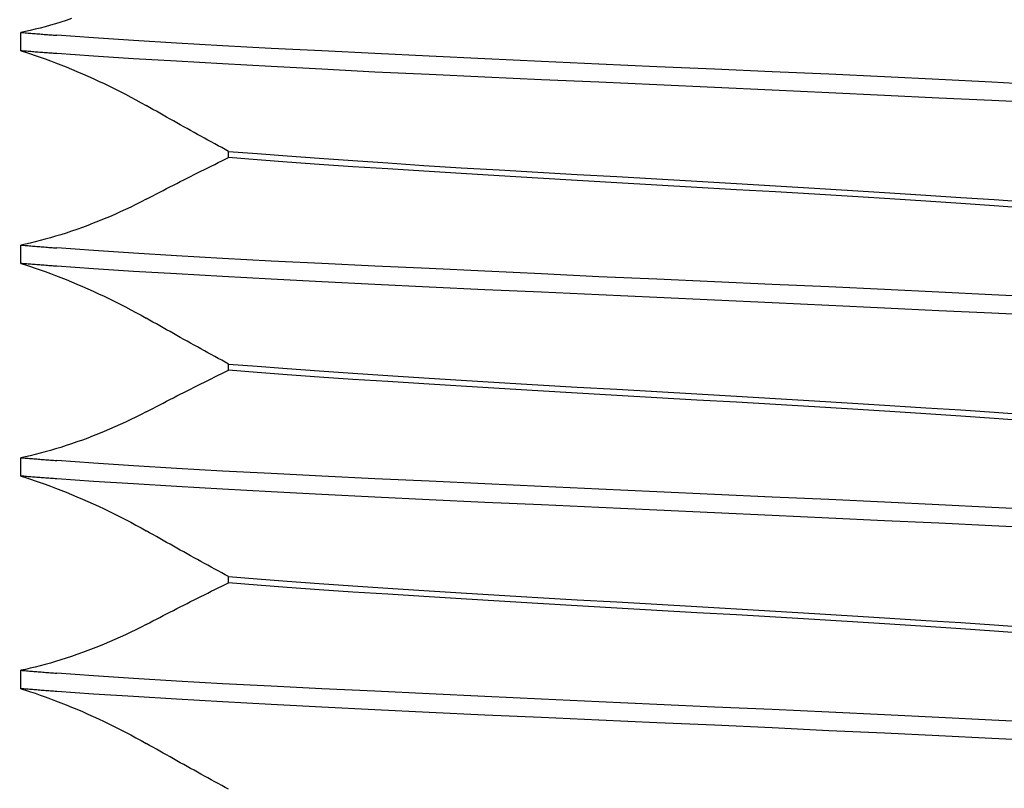
# Model space of a CAD drawing. Units: inches. Extents: x 0.93 to 7.32, y 0.79 to 10.26.
# Drawn here: x 2.42 to 2.49, y 8.43 to 8.49 of the extents above; entities that cross this region are included whole.
import ezdxf

# ---------------------------------------------------------------- set-up
doc = ezdxf.new("R2010")
doc.units = ezdxf.units.IN
doc.header["$MEASUREMENT"] = 0
doc.styles.add('SLDTEXTSTYLE0', font='TXT', dxfattribs={"width": 0.605})
doc.dimstyles.new('SLDDIMSTYLE0', dxfattribs={"dimtxt": 0.080892, "dimasz": 0.13, "dimexe": 0, "dimexo": 0.0625, "dimgap": 0.020223, "dimtad": 1, "dimlfac": 4, "dimrnd": 1e-09, "dimzin": 4, "dimdsep": 46, "dimtxsty": 'SLDTEXTSTYLE0', "dimsah": 1, "dimcen": 0.09, "dimadec": 0, "dimazin": 1, "dimtfac": 1, "dimtmove": 0, "dimatfit": 0, "dimfxl": 0, "dimfrac": 2, "dimtolj": 1, "dimtzin": 12, "dimarcsym": 0})
doc.dimstyles.new('SLDDIMSTYLE1', dxfattribs={"dimtxt": 0.080892, "dimasz": 0.13, "dimexe": 0, "dimexo": 0.0625, "dimgap": 0.020223, "dimtad": 1, "dimlfac": 4, "dimrnd": 1e-09, "dimzin": 12, "dimdsep": 46, "dimtxsty": 'SLDTEXTSTYLE0', "dimsah": 1, "dimcen": 0.09, "dimadec": 0, "dimazin": 3, "dimtfac": 1, "dimtofl": 0, "dimtmove": 0, "dimatfit": 3, "dimfxl": 0, "dimfrac": 2, "dimtolj": 1, "dimtzin": 12, "dimarcsym": 0})

# ---------------------------------------------------------------- blocks, each defined once
blk = doc.blocks.new('_D')
at = {"color": 7, "linetype": 'Continuous', "lineweight": 0}
for p, q in [((1.600719, 9.293624), (1.600719, 9.543624)), ((1.782012, 9.293624), (1.561349, 9.293624)), ((1.600719, 9.293624), (1.600719, 8.218281)), ((1.457972, 9.141533), (1.457972, 9.160052)), ((1.457972, 9.160052), (1.5822, 9.160052)), ((1.5822, 9.160052), (1.5822, 9.141533)), ((1.457972, 8.724866), (1.457972, 8.706348)), ((1.5822, 8.706348), (1.5822, 8.724866)), ((1.457972, 8.706348), (1.5822, 8.706348)), ((3.052433, 8.218281), (1.561349, 8.218281)), ((1.600719, 8.218281), (1.600719, 7.968281))]:
    blk.add_line(p, q, dxfattribs=at)
for points in [[(1.600719, 9.293624), (1.620719, 9.423624), (1.580719, 9.423624)], [(1.600719, 8.218281), (1.580719, 8.088281), (1.620719, 8.088281)]]:
    blk.add_solid(points, dxfattribs=at)
at = {"color": 7, "linetype": 'Continuous', "lineweight": 0, "char_height": 0.0833333, "attachment_point": 1, "rotation": 90, "style": 'SLDTEXTSTYLE0'}
for s, insert in [('109mm', (1.474778, 8.748014)), ('4.30in', (1.474778, 8.38999))]:
    blk.add_mtext(s, dxfattribs=dict(at, insert=insert))
blk = doc.blocks.new('_D_4')
at = {"color": 7, "linetype": 'Continuous', "lineweight": 0}
for p, q in [((5.059041, 9.293624), (1.233313, 9.293624)), ((1.272684, 9.293624), (1.272684, 7.823152)), ((1.129937, 8.984855), (1.129937, 9.003374)), ((1.129937, 9.003374), (1.254165, 9.003374)), ((1.254165, 9.003374), (1.254165, 8.984855)), ((1.129937, 8.568189), (1.129937, 8.54967)), ((1.254165, 8.54967), (1.254165, 8.568189)), ((1.129937, 8.54967), (1.254165, 8.54967)), ((4.814492, 7.823152), (1.233313, 7.823152))]:
    blk.add_line(p, q, dxfattribs=at)
for points in [[(1.272684, 9.293624), (1.252684, 9.163624), (1.292684, 9.163624)], [(1.272684, 7.823152), (1.292684, 7.953152), (1.252684, 7.953152)]]:
    blk.add_solid(points, dxfattribs=at)
at = {"color": 7, "linetype": 'Continuous', "lineweight": 0, "char_height": 0.0833333, "attachment_point": 1, "rotation": 90, "style": 'SLDTEXTSTYLE0'}
for s, insert in [('149mm', (1.146743, 8.591337)), ('5.88in', (1.146743, 8.233312))]:
    blk.add_mtext(s, dxfattribs=dict(at, insert=insert))

msp = doc.modelspace()

# ---------------------------------------------------------------- linework, layer by layer
at = {"color": 7, "linetype": 'Continuous'}
for p, q in [((2.424264, 8.486112), (2.423919, 8.486026)), ((2.424614, 8.486206), (2.424264, 8.486112)), ((2.424971, 8.486306), (2.424614, 8.486206)), ((2.425333, 8.486412), (2.424971, 8.486306)), ((2.4257, 8.486525), (2.425333, 8.486412)), ((2.426069, 8.486643), (2.4257, 8.486525)), ((2.426441, 8.486767), (2.426069, 8.486643)), ((2.423252, 8.485872), (2.42293, 8.485806)), ((2.42293, 8.484529), (2.42293, 8.485806)), ((2.42293, 8.485806), (2.423027, 8.485798)), ((2.423027, 8.485798), (2.423125, 8.48579)), ((2.423125, 8.48579), (2.423224, 8.485781)), ((2.423224, 8.485781), (2.423323, 8.485773)), ((2.423582, 8.485946), (2.423252, 8.485872)), ((2.423323, 8.485773), (2.423423, 8.485765)), ((2.423423, 8.485765), (2.423523, 8.485757)), ((2.423523, 8.485757), (2.423624, 8.485748)), ((2.423919, 8.486026), (2.423582, 8.485946)), ((2.423624, 8.485748), (2.423725, 8.48574)), ((2.423725, 8.48574), (2.423827, 8.485732)), ((2.423827, 8.485732), (2.423929, 8.485723)), ((2.423929, 8.485723), (2.424032, 8.485715)), ((2.424032, 8.485715), (2.424136, 8.485707)), ((2.424136, 8.485707), (2.424239, 8.485698)), ((2.424239, 8.485698), (2.424344, 8.48569)), ((2.424344, 8.48569), (2.424449, 8.485682)), ((2.424449, 8.485682), (2.424554, 8.485673)), ((2.424554, 8.485673), (2.42466, 8.485665)), ((2.42466, 8.485665), (2.424767, 8.485657)), ((2.424767, 8.485657), (2.424874, 8.485648)), ((2.424874, 8.485648), (2.424982, 8.48564)), ((2.424982, 8.48564), (2.42509, 8.485631)), ((2.42509, 8.485631), (2.425198, 8.485623)), ((2.425198, 8.485623), (2.425307, 8.485615)), ((2.425307, 8.485615), (2.425417, 8.485606)), ((2.427961, 8.48542), (2.425417, 8.485606)), ((2.430735, 8.485236), (2.427961, 8.48542)), ((2.433725, 8.485053), (2.430735, 8.485236)), ((2.436917, 8.484874), (2.433725, 8.485053)), ((2.440284, 8.484699), (2.436917, 8.484874)), ((2.42293, 8.484529), (2.423253, 8.484429)), ((2.423027, 8.484521), (2.42293, 8.484529)), ((2.423125, 8.484513), (2.423027, 8.484521)), ((2.423224, 8.484504), (2.423125, 8.484513)), ((2.423323, 8.484496), (2.423224, 8.484504)), ((2.423253, 8.484429), (2.423584, 8.484322)), ((2.423423, 8.484488), (2.423323, 8.484496)), ((2.423523, 8.48448), (2.423423, 8.484488)), ((2.423624, 8.484472), (2.423523, 8.48448)), ((2.423584, 8.484322), (2.423923, 8.484209)), ((2.423725, 8.484464), (2.423624, 8.484472)), ((2.423827, 8.484456), (2.423725, 8.484464)), ((2.423929, 8.484447), (2.423827, 8.484456)), ((2.423923, 8.484209), (2.424268, 8.484089)), ((2.424032, 8.484439), (2.423929, 8.484447)), ((2.424136, 8.484431), (2.424032, 8.484439)), ((2.42424, 8.484423), (2.424136, 8.484431)), ((2.424344, 8.484415), (2.42424, 8.484423)), ((2.424268, 8.484089), (2.424619, 8.483964)), ((2.424449, 8.484407), (2.424344, 8.484415)), ((2.424554, 8.484399), (2.424449, 8.484407)), ((2.424661, 8.484391), (2.424554, 8.484399)), ((2.424767, 8.484383), (2.424661, 8.484391)), ((2.424874, 8.484375), (2.424767, 8.484383)), ((2.424982, 8.484367), (2.424874, 8.484375)), ((2.42509, 8.484359), (2.424982, 8.484367)), ((2.425198, 8.484351), (2.42509, 8.484359)), ((2.425307, 8.484343), (2.425198, 8.484351)), ((2.425417, 8.484335), (2.425307, 8.484343)), ((2.427962, 8.484158), (2.425417, 8.484335)), ((2.430736, 8.483981), (2.427962, 8.484158)), ((2.443809, 8.484524), (2.440284, 8.484699)), ((2.447476, 8.484349), (2.443809, 8.484524)), ((2.451255, 8.484168), (2.447476, 8.484349)), ((2.45512, 8.483983), (2.451255, 8.484168)), ((2.424619, 8.483964), (2.424976, 8.483833)), ((2.424976, 8.483833), (2.425338, 8.483696)), ((2.425338, 8.483696), (2.425703, 8.483554)), ((2.425703, 8.483554), (2.426072, 8.483407)), ((2.426072, 8.483407), (2.426444, 8.483255)), ((2.433726, 8.483802), (2.430736, 8.483981)), ((2.436918, 8.483619), (2.433726, 8.483802)), ((2.440285, 8.483432), (2.436918, 8.483619)), ((2.443809, 8.483244), (2.440285, 8.483432)), ((2.459053, 8.483797), (2.45512, 8.483983)), ((2.463036, 8.483611), (2.459053, 8.483797)), ((2.467051, 8.483428), (2.463036, 8.483611)), ((2.471067, 8.483249), (2.467051, 8.483428)), ((2.426444, 8.483255), (2.426817, 8.483098)), ((2.426817, 8.483098), (2.427193, 8.482937)), ((2.427193, 8.482937), (2.427569, 8.482772)), ((2.427569, 8.482772), (2.427945, 8.482602)), ((2.447476, 8.483057), (2.443809, 8.483244)), ((2.451255, 8.482875), (2.447476, 8.483057)), ((2.45512, 8.482698), (2.451255, 8.482875)), ((2.459052, 8.482524), (2.45512, 8.482698)), ((2.47505, 8.483074), (2.471067, 8.483249)), ((2.478982, 8.482899), (2.47505, 8.483074)), ((2.482847, 8.482722), (2.478982, 8.482899)), ((2.486626, 8.482541), (2.482847, 8.482722)), ((2.427945, 8.482602), (2.428321, 8.482429)), ((2.428321, 8.482429), (2.428697, 8.482252)), ((2.428697, 8.482252), (2.429071, 8.482072)), ((2.429071, 8.482072), (2.429443, 8.481888)), ((2.463035, 8.482349), (2.459052, 8.482524)), ((2.46705, 8.48217), (2.463035, 8.482349)), ((2.471066, 8.481987), (2.46705, 8.48217)), ((2.490293, 8.482354), (2.486626, 8.482541)), ((2.493817, 8.482166), (2.490293, 8.482354)), ((2.429443, 8.481888), (2.429814, 8.481702)), ((2.429814, 8.481702), (2.430182, 8.481512)), ((2.430182, 8.481512), (2.430546, 8.48132)), ((2.430546, 8.48132), (2.430907, 8.481126)), ((2.475049, 8.481801), (2.471066, 8.481987)), ((2.478981, 8.481614), (2.475049, 8.481801)), ((2.482846, 8.48143), (2.478981, 8.481614)), ((2.486626, 8.481249), (2.482846, 8.48143)), ((2.430907, 8.481126), (2.431265, 8.480929)), ((2.431265, 8.480929), (2.431618, 8.48073)), ((2.431854, 8.480596), (2.431618, 8.48073)), ((2.490293, 8.481073), (2.486626, 8.481249)), ((2.493817, 8.480899), (2.490293, 8.481073)), ((2.432091, 8.480462), (2.431854, 8.480596)), ((2.432328, 8.480328), (2.432091, 8.480462)), ((2.432565, 8.480194), (2.432328, 8.480328)), ((2.432802, 8.48006), (2.432565, 8.480194)), ((2.433039, 8.479926), (2.432802, 8.48006)), ((2.433276, 8.479793), (2.433039, 8.479926)), ((2.433514, 8.479659), (2.433276, 8.479793)), ((2.433752, 8.479526), (2.433514, 8.479659)), ((2.43399, 8.479393), (2.433752, 8.479526)), ((2.434228, 8.47926), (2.43399, 8.479393)), ((2.434467, 8.479127), (2.434228, 8.47926)), ((2.434705, 8.478994), (2.434467, 8.479127)), ((2.434944, 8.478862), (2.434705, 8.478994)), ((2.435183, 8.47873), (2.434944, 8.478862)), ((2.435423, 8.478597), (2.435183, 8.47873)), ((2.435662, 8.478465), (2.435423, 8.478597)), ((2.435902, 8.478334), (2.435662, 8.478465)), ((2.436142, 8.478202), (2.435902, 8.478334)), ((2.436382, 8.47807), (2.436142, 8.478202)), ((2.436622, 8.477939), (2.436382, 8.47807)), ((2.436863, 8.477808), (2.436622, 8.477939)), ((2.437103, 8.477677), (2.436863, 8.477808)), ((2.437344, 8.477547), (2.437103, 8.477677)), ((2.437344, 8.477115), (2.437344, 8.477547)), ((2.437344, 8.477547), (2.439316, 8.477389)), ((2.439316, 8.477389), (2.441415, 8.47723)), ((2.441415, 8.47723), (2.443633, 8.477069)), ((2.436139, 8.476527), (2.436379, 8.476645)), ((2.436379, 8.476645), (2.43662, 8.476763)), ((2.43662, 8.476763), (2.436861, 8.476881)), ((2.436861, 8.476881), (2.437103, 8.476998)), ((2.437103, 8.476998), (2.437344, 8.477115)), ((2.439316, 8.476953), (2.437344, 8.477115)), ((2.441415, 8.476793), (2.439316, 8.476953)), ((2.443633, 8.476635), (2.441415, 8.476793)), ((2.443633, 8.477069), (2.44596, 8.476905)), ((2.44596, 8.47648), (2.443633, 8.476635)), ((2.44596, 8.476905), (2.448382, 8.476741)), ((2.448382, 8.476741), (2.450891, 8.476577)), ((2.450891, 8.476577), (2.453475, 8.476415)), ((2.434701, 8.47581), (2.43494, 8.47593)), ((2.43494, 8.47593), (2.435179, 8.47605)), ((2.435179, 8.47605), (2.435419, 8.47617)), ((2.435419, 8.47617), (2.435658, 8.476289)), ((2.435658, 8.476289), (2.435899, 8.476408)), ((2.435899, 8.476408), (2.436139, 8.476527)), ((2.448382, 8.476325), (2.44596, 8.47648)), ((2.450891, 8.476169), (2.448382, 8.476325)), ((2.453475, 8.476011), (2.450891, 8.476169)), ((2.453475, 8.476415), (2.456115, 8.476257)), ((2.456116, 8.47585), (2.453475, 8.476011)), ((2.456115, 8.476257), (2.458802, 8.476101)), ((2.458803, 8.475688), (2.456116, 8.47585)), ((2.458802, 8.476101), (2.461526, 8.475947)), ((2.461526, 8.475947), (2.464279, 8.475791)), ((2.433273, 8.475083), (2.43351, 8.475205)), ((2.43351, 8.475205), (2.433748, 8.475327)), ((2.433748, 8.475327), (2.433986, 8.475448)), ((2.433986, 8.475448), (2.434224, 8.475569)), ((2.434224, 8.475569), (2.434463, 8.47569)), ((2.434463, 8.47569), (2.434701, 8.47581)), ((2.461528, 8.475525), (2.458803, 8.475688)), ((2.464281, 8.475362), (2.461528, 8.475525)), ((2.464279, 8.475791), (2.46705, 8.475633)), ((2.467052, 8.475201), (2.464281, 8.475362)), ((2.46705, 8.475633), (2.469821, 8.475472)), ((2.469823, 8.475043), (2.467052, 8.475201)), ((2.469821, 8.475472), (2.472574, 8.47531)), ((2.472574, 8.47531), (2.475299, 8.475146)), ((2.43209, 8.474469), (2.432326, 8.474592)), ((2.432326, 8.474592), (2.432562, 8.474715)), ((2.432562, 8.474715), (2.432799, 8.474838)), ((2.432799, 8.474838), (2.433036, 8.474961)), ((2.433036, 8.474961), (2.433273, 8.475083)), ((2.472576, 8.474887), (2.469823, 8.475043)), ((2.4753, 8.474733), (2.472576, 8.474887)), ((2.475299, 8.475146), (2.477986, 8.474984)), ((2.477987, 8.474577), (2.4753, 8.474733)), ((2.477986, 8.474984), (2.480626, 8.474823)), ((2.480627, 8.474419), (2.477987, 8.474577)), ((2.480626, 8.474823), (2.483211, 8.474665)), ((2.483211, 8.474665), (2.48572, 8.474509)), ((2.48572, 8.474509), (2.488142, 8.474354)), ((2.43091, 8.47386), (2.430549, 8.473683)), ((2.431266, 8.474039), (2.43091, 8.47386)), ((2.431618, 8.474222), (2.431266, 8.474039)), ((2.431618, 8.474222), (2.431854, 8.474346)), ((2.431854, 8.474346), (2.43209, 8.474469)), ((2.483211, 8.474257), (2.480627, 8.474419)), ((2.48572, 8.474093), (2.483211, 8.474257)), ((2.488142, 8.473929), (2.48572, 8.474093)), ((2.488142, 8.474354), (2.490469, 8.474199)), ((2.490469, 8.473765), (2.488142, 8.473929)), ((2.490469, 8.474199), (2.492687, 8.474041)), ((2.429446, 8.473175), (2.429073, 8.473012)), ((2.429817, 8.473341), (2.429446, 8.473175)), ((2.430185, 8.47351), (2.429817, 8.473341)), ((2.430549, 8.473683), (2.430185, 8.47351)), ((2.492687, 8.473604), (2.490469, 8.473765)), ((2.427946, 8.472552), (2.427569, 8.472407)), ((2.428323, 8.472701), (2.427946, 8.472552)), ((2.428699, 8.472854), (2.428323, 8.472701)), ((2.429073, 8.473012), (2.428699, 8.472854)), ((2.4257, 8.471761), (2.425333, 8.471648)), ((2.426069, 8.471879), (2.4257, 8.471761)), ((2.426441, 8.472003), (2.426069, 8.471879)), ((2.426816, 8.472132), (2.426441, 8.472003)), ((2.427192, 8.472267), (2.426816, 8.472132)), ((2.427569, 8.472407), (2.427192, 8.472267)), ((2.423252, 8.471109), (2.42293, 8.471042)), ((2.423582, 8.471182), (2.423252, 8.471109)), ((2.423919, 8.471262), (2.423582, 8.471182)), ((2.424264, 8.471349), (2.423919, 8.471262)), ((2.424614, 8.471442), (2.424264, 8.471349)), ((2.424971, 8.471542), (2.424614, 8.471442)), ((2.425333, 8.471648), (2.424971, 8.471542)), ((2.42293, 8.469765), (2.42293, 8.471042)), ((2.42293, 8.471042), (2.423027, 8.471034)), ((2.423027, 8.471034), (2.423125, 8.471026)), ((2.423125, 8.471026), (2.423224, 8.471018)), ((2.423224, 8.471018), (2.423323, 8.471009)), ((2.423323, 8.471009), (2.423423, 8.471001)), ((2.423423, 8.471001), (2.423523, 8.470993)), ((2.423523, 8.470993), (2.423624, 8.470985)), ((2.423624, 8.470985), (2.423725, 8.470976)), ((2.423725, 8.470976), (2.423827, 8.470968)), ((2.423827, 8.470968), (2.423929, 8.47096)), ((2.423929, 8.47096), (2.424032, 8.470951)), ((2.424032, 8.470951), (2.424136, 8.470943)), ((2.424136, 8.470943), (2.424239, 8.470935)), ((2.424239, 8.470935), (2.424344, 8.470926)), ((2.424344, 8.470926), (2.424449, 8.470918)), ((2.424449, 8.470918), (2.424554, 8.47091)), ((2.424554, 8.47091), (2.42466, 8.470901)), ((2.42466, 8.470901), (2.424767, 8.470893)), ((2.424767, 8.470893), (2.424874, 8.470884)), ((2.424874, 8.470884), (2.424982, 8.470876)), ((2.424982, 8.470876), (2.42509, 8.470868)), ((2.42509, 8.470868), (2.425198, 8.470859)), ((2.425198, 8.470859), (2.425307, 8.470851)), ((2.425307, 8.470851), (2.425417, 8.470842)), ((2.427961, 8.470657), (2.425417, 8.470842)), ((2.430735, 8.470472), (2.427961, 8.470657)), ((2.433725, 8.470289), (2.430735, 8.470472)), ((2.42293, 8.469765), (2.423253, 8.469665)), ((2.423027, 8.469757), (2.42293, 8.469765)), ((2.423125, 8.469749), (2.423027, 8.469757)), ((2.423224, 8.469741), (2.423125, 8.469749)), ((2.423323, 8.469732), (2.423224, 8.469741)), ((2.423423, 8.469724), (2.423323, 8.469732)), ((2.423523, 8.469716), (2.423423, 8.469724)), ((2.423624, 8.469708), (2.423523, 8.469716)), ((2.423725, 8.4697), (2.423624, 8.469708)), ((2.423827, 8.469692), (2.423725, 8.4697)), ((2.436917, 8.47011), (2.433725, 8.470289)), ((2.440284, 8.469935), (2.436917, 8.47011)), ((2.443809, 8.469761), (2.440284, 8.469935)), ((2.447476, 8.469585), (2.443809, 8.469761)), ((2.423253, 8.469665), (2.423584, 8.469558)), ((2.423584, 8.469558), (2.423923, 8.469445)), ((2.423929, 8.469684), (2.423827, 8.469692)), ((2.423923, 8.469445), (2.424268, 8.469326)), ((2.424032, 8.469676), (2.423929, 8.469684)), ((2.424136, 8.469667), (2.424032, 8.469676)), ((2.42424, 8.469659), (2.424136, 8.469667)), ((2.424344, 8.469651), (2.42424, 8.469659)), ((2.424268, 8.469326), (2.424619, 8.4692)), ((2.424449, 8.469643), (2.424344, 8.469651)), ((2.424554, 8.469635), (2.424449, 8.469643)), ((2.424661, 8.469627), (2.424554, 8.469635)), ((2.424619, 8.4692), (2.424976, 8.469069)), ((2.424767, 8.469619), (2.424661, 8.469627)), ((2.424874, 8.469611), (2.424767, 8.469619)), ((2.424982, 8.469603), (2.424874, 8.469611)), ((2.424976, 8.469069), (2.425338, 8.468932)), ((2.42509, 8.469595), (2.424982, 8.469603)), ((2.425198, 8.469587), (2.42509, 8.469595)), ((2.425307, 8.469579), (2.425198, 8.469587)), ((2.425417, 8.469571), (2.425307, 8.469579)), ((2.427962, 8.469394), (2.425417, 8.469571)), ((2.430736, 8.469217), (2.427962, 8.469394)), ((2.433726, 8.469038), (2.430736, 8.469217)), ((2.436918, 8.468855), (2.433726, 8.469038)), ((2.451255, 8.469404), (2.447476, 8.469585)), ((2.45512, 8.46922), (2.451255, 8.469404)), ((2.459053, 8.469033), (2.45512, 8.46922)), ((2.463036, 8.468847), (2.459053, 8.469033)), ((2.425338, 8.468932), (2.425703, 8.46879)), ((2.425703, 8.46879), (2.426072, 8.468643)), ((2.426072, 8.468643), (2.426444, 8.468491)), ((2.426444, 8.468491), (2.426817, 8.468334)), ((2.426817, 8.468334), (2.427193, 8.468173)), ((2.440285, 8.468668), (2.436918, 8.468855)), ((2.443809, 8.46848), (2.440285, 8.468668)), ((2.447476, 8.468293), (2.443809, 8.46848)), ((2.467051, 8.468664), (2.463036, 8.468847)), ((2.471067, 8.468485), (2.467051, 8.468664)), ((2.47505, 8.46831), (2.471067, 8.468485)), ((2.427193, 8.468173), (2.427569, 8.468008)), ((2.427569, 8.468008), (2.427945, 8.467838)), ((2.427945, 8.467838), (2.428321, 8.467665)), ((2.428321, 8.467665), (2.428697, 8.467488)), ((2.451255, 8.468111), (2.447476, 8.468293)), ((2.45512, 8.467934), (2.451255, 8.468111)), ((2.459052, 8.46776), (2.45512, 8.467934)), ((2.463035, 8.467585), (2.459052, 8.46776)), ((2.478982, 8.468136), (2.47505, 8.46831)), ((2.482847, 8.467959), (2.478982, 8.468136)), ((2.486626, 8.467777), (2.482847, 8.467959)), ((2.490293, 8.46759), (2.486626, 8.467777)), ((2.428697, 8.467488), (2.429071, 8.467308)), ((2.429071, 8.467308), (2.429443, 8.467124)), ((2.429443, 8.467124), (2.429814, 8.466938)), ((2.46705, 8.467406), (2.463035, 8.467585)), ((2.471066, 8.467223), (2.46705, 8.467406)), ((2.475049, 8.467037), (2.471066, 8.467223)), ((2.478981, 8.46685), (2.475049, 8.467037)), ((2.493817, 8.467402), (2.490293, 8.46759)), ((2.429814, 8.466938), (2.430182, 8.466748)), ((2.430182, 8.466748), (2.430546, 8.466556)), ((2.430546, 8.466556), (2.430907, 8.466362)), ((2.430907, 8.466362), (2.431265, 8.466165)), ((2.482846, 8.466666), (2.478981, 8.46685)), ((2.486626, 8.466485), (2.482846, 8.466666)), ((2.490293, 8.466309), (2.486626, 8.466485)), ((2.493817, 8.466135), (2.490293, 8.466309)), ((2.431265, 8.466165), (2.431618, 8.465967)), ((2.431854, 8.465832), (2.431618, 8.465967)), ((2.432091, 8.465698), (2.431854, 8.465832)), ((2.432328, 8.465564), (2.432091, 8.465698)), ((2.432565, 8.46543), (2.432328, 8.465564)), ((2.432802, 8.465296), (2.432565, 8.46543)), ((2.433039, 8.465162), (2.432802, 8.465296)), ((2.433276, 8.465029), (2.433039, 8.465162)), ((2.433514, 8.464895), (2.433276, 8.465029)), ((2.433752, 8.464762), (2.433514, 8.464895)), ((2.43399, 8.464629), (2.433752, 8.464762)), ((2.434228, 8.464496), (2.43399, 8.464629)), ((2.434467, 8.464363), (2.434228, 8.464496)), ((2.434705, 8.464231), (2.434467, 8.464363)), ((2.434944, 8.464098), (2.434705, 8.464231)), ((2.435183, 8.463966), (2.434944, 8.464098)), ((2.435423, 8.463834), (2.435183, 8.463966)), ((2.435662, 8.463702), (2.435423, 8.463834)), ((2.435902, 8.46357), (2.435662, 8.463702)), ((2.436142, 8.463438), (2.435902, 8.46357)), ((2.436382, 8.463307), (2.436142, 8.463438)), ((2.436622, 8.463175), (2.436382, 8.463307)), ((2.436863, 8.463044), (2.436622, 8.463175)), ((2.437103, 8.462913), (2.436863, 8.463044)), ((2.437344, 8.462783), (2.437103, 8.462913)), ((2.436861, 8.462117), (2.437103, 8.462234)), ((2.437103, 8.462234), (2.437344, 8.462351)), ((2.437344, 8.462351), (2.437344, 8.462783)), ((2.437344, 8.462783), (2.439316, 8.462625)), ((2.439316, 8.462189), (2.437344, 8.462351)), ((2.439316, 8.462625), (2.441415, 8.462466)), ((2.441415, 8.462029), (2.439316, 8.462189)), ((2.441415, 8.462466), (2.443633, 8.462305)), ((2.443633, 8.462305), (2.44596, 8.462141)), ((2.435419, 8.461406), (2.435658, 8.461525)), ((2.435658, 8.461525), (2.435899, 8.461644)), ((2.435899, 8.461644), (2.436139, 8.461763)), ((2.436139, 8.461763), (2.436379, 8.461881)), ((2.436379, 8.461881), (2.43662, 8.461999)), ((2.43662, 8.461999), (2.436861, 8.462117)), ((2.443633, 8.461872), (2.441415, 8.462029)), ((2.44596, 8.461716), (2.443633, 8.461872)), ((2.44596, 8.462141), (2.448382, 8.461977)), ((2.448382, 8.461561), (2.44596, 8.461716)), ((2.448382, 8.461977), (2.450891, 8.461813)), ((2.450891, 8.461405), (2.448382, 8.461561)), ((2.450891, 8.461813), (2.453475, 8.461651)), ((2.453475, 8.461651), (2.456115, 8.461493)), ((2.434224, 8.460805), (2.434463, 8.460926)), ((2.434463, 8.460926), (2.434701, 8.461047)), ((2.434701, 8.461047), (2.43494, 8.461167)), ((2.43494, 8.461167), (2.435179, 8.461287)), ((2.435179, 8.461287), (2.435419, 8.461406)), ((2.453475, 8.461247), (2.450891, 8.461405)), ((2.456116, 8.461087), (2.453475, 8.461247)), ((2.456115, 8.461493), (2.458802, 8.461338)), ((2.458803, 8.460924), (2.456116, 8.461087)), ((2.458802, 8.461338), (2.461526, 8.461183)), ((2.461528, 8.460761), (2.458803, 8.460924)), ((2.461526, 8.461183), (2.464279, 8.461027)), ((2.464279, 8.461027), (2.46705, 8.460869)), ((2.46705, 8.460869), (2.469821, 8.460708)), ((2.432799, 8.460074), (2.433036, 8.460197)), ((2.433036, 8.460197), (2.433273, 8.460319)), ((2.433273, 8.460319), (2.43351, 8.460441)), ((2.43351, 8.460441), (2.433748, 8.460563)), ((2.433748, 8.460563), (2.433986, 8.460684)), ((2.433986, 8.460684), (2.434224, 8.460805)), ((2.464281, 8.460598), (2.461528, 8.460761)), ((2.467052, 8.460437), (2.464281, 8.460598)), ((2.469823, 8.460279), (2.467052, 8.460437)), ((2.469821, 8.460708), (2.472574, 8.460546)), ((2.472576, 8.460124), (2.469823, 8.460279)), ((2.472574, 8.460546), (2.475299, 8.460382)), ((2.475299, 8.460382), (2.477986, 8.46022)), ((2.477986, 8.46022), (2.480626, 8.460059)), ((2.431618, 8.459458), (2.431266, 8.459276)), ((2.431618, 8.459458), (2.431854, 8.459582)), ((2.431854, 8.459582), (2.43209, 8.459705)), ((2.43209, 8.459705), (2.432326, 8.459829)), ((2.432326, 8.459829), (2.432562, 8.459952)), ((2.432562, 8.459952), (2.432799, 8.460074)), ((2.4753, 8.459969), (2.472576, 8.460124)), ((2.477987, 8.459813), (2.4753, 8.459969)), ((2.480627, 8.459655), (2.477987, 8.459813)), ((2.480626, 8.460059), (2.483211, 8.459901)), ((2.483211, 8.459494), (2.480627, 8.459655)), ((2.483211, 8.459901), (2.48572, 8.459745)), ((2.48572, 8.45933), (2.483211, 8.459494)), ((2.48572, 8.459745), (2.488142, 8.459591)), ((2.488142, 8.459591), (2.490469, 8.459435)), ((2.430549, 8.45892), (2.430185, 8.458747)), ((2.43091, 8.459096), (2.430549, 8.45892)), ((2.431266, 8.459276), (2.43091, 8.459096)), ((2.488142, 8.459165), (2.48572, 8.45933)), ((2.490469, 8.459002), (2.488142, 8.459165)), ((2.490469, 8.459435), (2.492687, 8.459277)), ((2.492687, 8.45884), (2.490469, 8.459002)), ((2.428699, 8.458091), (2.428323, 8.457937)), ((2.429073, 8.458249), (2.428699, 8.458091)), ((2.429446, 8.458411), (2.429073, 8.458249)), ((2.429817, 8.458577), (2.429446, 8.458411)), ((2.430185, 8.458747), (2.429817, 8.458577)), ((2.427192, 8.457503), (2.426816, 8.457369)), ((2.427569, 8.457643), (2.427192, 8.457503)), ((2.427946, 8.457788), (2.427569, 8.457643)), ((2.428323, 8.457937), (2.427946, 8.457788)), ((2.424971, 8.456778), (2.424614, 8.456678)), ((2.425333, 8.456885), (2.424971, 8.456778)), ((2.4257, 8.456997), (2.425333, 8.456885)), ((2.426069, 8.457115), (2.4257, 8.456997)), ((2.426441, 8.457239), (2.426069, 8.457115)), ((2.426816, 8.457369), (2.426441, 8.457239)), ((2.423252, 8.456345), (2.42293, 8.456279)), ((2.42293, 8.455001), (2.42293, 8.456279)), ((2.42293, 8.456279), (2.423027, 8.45627)), ((2.423027, 8.45627), (2.423125, 8.456262)), ((2.423125, 8.456262), (2.423224, 8.456254)), ((2.423224, 8.456254), (2.423323, 8.456246)), ((2.423582, 8.456418), (2.423252, 8.456345)), ((2.423323, 8.456246), (2.423423, 8.456237)), ((2.423423, 8.456237), (2.423523, 8.456229)), ((2.423523, 8.456229), (2.423624, 8.456221)), ((2.423919, 8.456498), (2.423582, 8.456418)), ((2.423624, 8.456221), (2.423725, 8.456212)), ((2.423725, 8.456212), (2.423827, 8.456204)), ((2.423827, 8.456204), (2.423929, 8.456196)), ((2.424264, 8.456585), (2.423919, 8.456498)), ((2.423929, 8.456196), (2.424032, 8.456188)), ((2.424032, 8.456188), (2.424136, 8.456179)), ((2.424136, 8.456179), (2.424239, 8.456171)), ((2.424239, 8.456171), (2.424344, 8.456162)), ((2.424614, 8.456678), (2.424264, 8.456585)), ((2.424344, 8.456162), (2.424449, 8.456154)), ((2.424449, 8.456154), (2.424554, 8.456146)), ((2.424554, 8.456146), (2.42466, 8.456137)), ((2.42466, 8.456137), (2.424767, 8.456129)), ((2.424767, 8.456129), (2.424874, 8.456121)), ((2.424874, 8.456121), (2.424982, 8.456112)), ((2.424982, 8.456112), (2.42509, 8.456104)), ((2.42509, 8.456104), (2.425198, 8.456095)), ((2.425198, 8.456095), (2.425307, 8.456087)), ((2.425307, 8.456087), (2.425417, 8.456079)), ((2.427961, 8.455893), (2.425417, 8.456079)), ((2.430735, 8.455708), (2.427961, 8.455893)), ((2.433725, 8.455525), (2.430735, 8.455708)), ((2.436917, 8.455347), (2.433725, 8.455525)), ((2.42293, 8.455001), (2.423253, 8.454901)), ((2.423027, 8.454993), (2.42293, 8.455001)), ((2.423125, 8.454985), (2.423027, 8.454993)), ((2.423224, 8.454977), (2.423125, 8.454985)), ((2.423323, 8.454969), (2.423224, 8.454977)), ((2.423253, 8.454901), (2.423584, 8.454794)), ((2.423423, 8.45496), (2.423323, 8.454969)), ((2.423523, 8.454952), (2.423423, 8.45496)), ((2.423624, 8.454944), (2.423523, 8.454952)), ((2.423584, 8.454794), (2.423923, 8.454681)), ((2.423725, 8.454936), (2.423624, 8.454944)), ((2.423827, 8.454928), (2.423725, 8.454936)), ((2.423929, 8.45492), (2.423827, 8.454928)), ((2.423923, 8.454681), (2.424268, 8.454562)), ((2.424032, 8.454912), (2.423929, 8.45492)), ((2.424136, 8.454904), (2.424032, 8.454912)), ((2.42424, 8.454896), (2.424136, 8.454904)), ((2.424344, 8.454887), (2.42424, 8.454896)), ((2.424449, 8.454879), (2.424344, 8.454887)), ((2.424554, 8.454871), (2.424449, 8.454879)), ((2.424661, 8.454863), (2.424554, 8.454871)), ((2.424767, 8.454855), (2.424661, 8.454863)), ((2.424874, 8.454847), (2.424767, 8.454855)), ((2.424982, 8.454839), (2.424874, 8.454847)), ((2.42509, 8.454831), (2.424982, 8.454839)), ((2.425198, 8.454823), (2.42509, 8.454831)), ((2.425307, 8.454815), (2.425198, 8.454823)), ((2.425417, 8.454807), (2.425307, 8.454815)), ((2.427962, 8.454631), (2.425417, 8.454807)), ((2.440284, 8.455171), (2.436917, 8.455347)), ((2.443809, 8.454997), (2.440284, 8.455171)), ((2.447476, 8.454821), (2.443809, 8.454997)), ((2.451255, 8.454641), (2.447476, 8.454821)), ((2.424268, 8.454562), (2.424619, 8.454437)), ((2.424619, 8.454437), (2.424976, 8.454305)), ((2.424976, 8.454305), (2.425338, 8.454169)), ((2.425338, 8.454169), (2.425703, 8.454027)), ((2.425703, 8.454027), (2.426072, 8.453879)), ((2.430736, 8.454454), (2.427962, 8.454631)), ((2.433726, 8.454274), (2.430736, 8.454454)), ((2.436918, 8.454091), (2.433726, 8.454274)), ((2.440285, 8.453904), (2.436918, 8.454091)), ((2.45512, 8.454456), (2.451255, 8.454641)), ((2.459053, 8.454269), (2.45512, 8.454456)), ((2.463036, 8.454083), (2.459053, 8.454269)), ((2.467051, 8.4539), (2.463036, 8.454083)), ((2.426072, 8.453879), (2.426444, 8.453727)), ((2.426444, 8.453727), (2.426817, 8.453571)), ((2.426817, 8.453571), (2.427193, 8.453409)), ((2.427193, 8.453409), (2.427569, 8.453244)), ((2.443809, 8.453716), (2.440285, 8.453904)), ((2.447476, 8.45353), (2.443809, 8.453716)), ((2.451255, 8.453348), (2.447476, 8.45353)), ((2.45512, 8.453171), (2.451255, 8.453348)), ((2.471067, 8.453722), (2.467051, 8.4539)), ((2.47505, 8.453546), (2.471067, 8.453722)), ((2.478982, 8.453372), (2.47505, 8.453546)), ((2.482847, 8.453195), (2.478982, 8.453372)), ((2.427569, 8.453244), (2.427945, 8.453075)), ((2.427945, 8.453075), (2.428321, 8.452901)), ((2.428321, 8.452901), (2.428697, 8.452725)), ((2.428697, 8.452725), (2.429071, 8.452544)), ((2.459052, 8.452996), (2.45512, 8.453171)), ((2.463035, 8.452821), (2.459052, 8.452996)), ((2.46705, 8.452643), (2.463035, 8.452821)), ((2.471066, 8.452459), (2.46705, 8.452643)), ((2.486626, 8.453013), (2.482847, 8.453195)), ((2.490293, 8.452826), (2.486626, 8.453013)), ((2.493817, 8.452638), (2.490293, 8.452826)), ((2.429071, 8.452544), (2.429443, 8.452361)), ((2.429443, 8.452361), (2.429814, 8.452174)), ((2.429814, 8.452174), (2.430182, 8.451985)), ((2.430182, 8.451985), (2.430546, 8.451793)), ((2.475049, 8.452273), (2.471066, 8.452459)), ((2.478981, 8.452087), (2.475049, 8.452273)), ((2.482846, 8.451902), (2.478981, 8.452087)), ((2.430546, 8.451793), (2.430907, 8.451598)), ((2.430907, 8.451598), (2.431265, 8.451402)), ((2.431265, 8.451402), (2.431618, 8.451203)), ((2.486626, 8.451722), (2.482846, 8.451902)), ((2.490293, 8.451546), (2.486626, 8.451722)), ((2.493817, 8.451371), (2.490293, 8.451546)), ((2.431854, 8.451068), (2.431618, 8.451203)), ((2.432091, 8.450934), (2.431854, 8.451068)), ((2.432328, 8.4508), (2.432091, 8.450934)), ((2.432565, 8.450666), (2.432328, 8.4508)), ((2.432802, 8.450532), (2.432565, 8.450666)), ((2.433039, 8.450399), (2.432802, 8.450532)), ((2.433276, 8.450265), (2.433039, 8.450399)), ((2.433514, 8.450132), (2.433276, 8.450265)), ((2.433752, 8.449998), (2.433514, 8.450132)), ((2.43399, 8.449865), (2.433752, 8.449998)), ((2.434228, 8.449732), (2.43399, 8.449865)), ((2.434467, 8.449599), (2.434228, 8.449732)), ((2.434705, 8.449467), (2.434467, 8.449599)), ((2.434944, 8.449334), (2.434705, 8.449467)), ((2.435183, 8.449202), (2.434944, 8.449334)), ((2.435423, 8.44907), (2.435183, 8.449202)), ((2.435662, 8.448938), (2.435423, 8.44907)), ((2.435902, 8.448806), (2.435662, 8.448938)), ((2.436142, 8.448674), (2.435902, 8.448806)), ((2.436382, 8.448543), (2.436142, 8.448674)), ((2.436622, 8.448412), (2.436382, 8.448543)), ((2.436863, 8.448281), (2.436622, 8.448412)), ((2.437103, 8.44815), (2.436863, 8.448281)), ((2.437344, 8.448019), (2.437103, 8.44815)), ((2.437344, 8.447587), (2.437344, 8.448019)), ((2.437344, 8.448019), (2.439316, 8.447862)), ((2.439316, 8.447862), (2.441415, 8.447702)), ((2.436379, 8.447118), (2.43662, 8.447235)), ((2.43662, 8.447235), (2.436861, 8.447353)), ((2.436861, 8.447353), (2.437103, 8.44747)), ((2.437103, 8.44747), (2.437344, 8.447587)), ((2.439316, 8.447425), (2.437344, 8.447587)), ((2.441415, 8.447266), (2.439316, 8.447425)), ((2.441415, 8.447702), (2.443633, 8.447541)), ((2.443633, 8.447108), (2.441415, 8.447266)), ((2.443633, 8.447541), (2.44596, 8.447378)), ((2.44596, 8.447378), (2.448382, 8.447213)), ((2.448382, 8.447213), (2.450891, 8.447049)), ((2.43494, 8.446403), (2.435179, 8.446523)), ((2.435179, 8.446523), (2.435419, 8.446642)), ((2.435419, 8.446642), (2.435658, 8.446762)), ((2.435658, 8.446762), (2.435899, 8.446881)), ((2.435899, 8.446881), (2.436139, 8.446999)), ((2.436139, 8.446999), (2.436379, 8.447118)), ((2.44596, 8.446952), (2.443633, 8.447108)), ((2.448382, 8.446797), (2.44596, 8.446952)), ((2.450891, 8.446641), (2.448382, 8.446797)), ((2.450891, 8.447049), (2.453475, 8.446887)), ((2.453475, 8.446484), (2.450891, 8.446641)), ((2.453475, 8.446887), (2.456115, 8.446729)), ((2.456116, 8.446323), (2.453475, 8.446484)), ((2.456115, 8.446729), (2.458802, 8.446574)), ((2.458802, 8.446574), (2.461526, 8.446419)), ((2.43351, 8.445677), (2.433748, 8.445799)), ((2.433748, 8.445799), (2.433986, 8.44592)), ((2.433986, 8.44592), (2.434224, 8.446041)), ((2.434224, 8.446041), (2.434463, 8.446162)), ((2.434463, 8.446162), (2.434701, 8.446283)), ((2.434701, 8.446283), (2.43494, 8.446403)), ((2.458803, 8.44616), (2.456116, 8.446323)), ((2.461528, 8.445997), (2.458803, 8.44616)), ((2.461526, 8.446419), (2.464279, 8.446263)), ((2.464281, 8.445834), (2.461528, 8.445997)), ((2.464279, 8.446263), (2.46705, 8.446105)), ((2.467052, 8.445673), (2.464281, 8.445834)), ((2.46705, 8.446105), (2.469821, 8.445945)), ((2.469821, 8.445945), (2.472574, 8.445782)), ((2.432326, 8.445065), (2.432562, 8.445188)), ((2.432562, 8.445188), (2.432799, 8.445311)), ((2.432799, 8.445311), (2.433036, 8.445433)), ((2.433036, 8.445433), (2.433273, 8.445555)), ((2.433273, 8.445555), (2.43351, 8.445677)), ((2.469823, 8.445515), (2.467052, 8.445673)), ((2.472576, 8.44536), (2.469823, 8.445515)), ((2.472574, 8.445782), (2.475299, 8.445619)), ((2.4753, 8.445205), (2.472576, 8.44536)), ((2.475299, 8.445619), (2.477986, 8.445456)), ((2.477987, 8.445049), (2.4753, 8.445205)), ((2.477986, 8.445456), (2.480626, 8.445295)), ((2.480626, 8.445295), (2.483211, 8.445137)), ((2.483211, 8.445137), (2.48572, 8.444982)), ((2.431266, 8.444512), (2.43091, 8.444332)), ((2.431618, 8.444694), (2.431266, 8.444512)), ((2.431618, 8.444694), (2.431854, 8.444818)), ((2.431854, 8.444818), (2.43209, 8.444941)), ((2.43209, 8.444941), (2.432326, 8.445065)), ((2.480627, 8.444891), (2.477987, 8.445049)), ((2.483211, 8.44473), (2.480627, 8.444891)), ((2.48572, 8.444566), (2.483211, 8.44473)), ((2.48572, 8.444982), (2.488142, 8.444827)), ((2.488142, 8.444401), (2.48572, 8.444566)), ((2.488142, 8.444827), (2.490469, 8.444671)), ((2.490469, 8.444671), (2.492687, 8.444513)), ((2.429817, 8.443813), (2.429446, 8.443647)), ((2.430185, 8.443983), (2.429817, 8.443813)), ((2.430549, 8.444156), (2.430185, 8.443983)), ((2.43091, 8.444332), (2.430549, 8.444156)), ((2.490469, 8.444238), (2.488142, 8.444401)), ((2.492687, 8.444076), (2.490469, 8.444238)), ((2.428323, 8.443173), (2.427946, 8.443024)), ((2.428699, 8.443327), (2.428323, 8.443173)), ((2.429073, 8.443485), (2.428699, 8.443327)), ((2.429446, 8.443647), (2.429073, 8.443485)), ((2.426441, 8.442475), (2.426069, 8.442351)), ((2.426816, 8.442605), (2.426441, 8.442475)), ((2.427192, 8.44274), (2.426816, 8.442605)), ((2.427569, 8.442879), (2.427192, 8.44274)), ((2.427946, 8.443024), (2.427569, 8.442879)), ((2.423919, 8.441734), (2.423582, 8.441654)), ((2.424264, 8.441821), (2.423919, 8.441734)), ((2.424614, 8.441914), (2.424264, 8.441821)), ((2.424971, 8.442014), (2.424614, 8.441914)), ((2.425333, 8.442121), (2.424971, 8.442014)), ((2.4257, 8.442233), (2.425333, 8.442121)), ((2.426069, 8.442351), (2.4257, 8.442233)), ((2.423252, 8.441581), (2.42293, 8.441515)), ((2.42293, 8.440238), (2.42293, 8.441515)), ((2.42293, 8.441515), (2.423027, 8.441507)), ((2.423027, 8.441507), (2.423125, 8.441498)), ((2.423125, 8.441498), (2.423224, 8.44149)), ((2.423224, 8.44149), (2.423323, 8.441482)), ((2.423582, 8.441654), (2.423252, 8.441581)), ((2.423323, 8.441482), (2.423423, 8.441474)), ((2.423423, 8.441474), (2.423523, 8.441465)), ((2.423523, 8.441465), (2.423624, 8.441457)), ((2.423624, 8.441457), (2.423725, 8.441449)), ((2.423725, 8.441449), (2.423827, 8.44144)), ((2.423827, 8.44144), (2.423929, 8.441432)), ((2.423929, 8.441432), (2.424032, 8.441424)), ((2.424032, 8.441424), (2.424136, 8.441415)), ((2.424136, 8.441415), (2.424239, 8.441407)), ((2.424239, 8.441407), (2.424344, 8.441399)), ((2.424344, 8.441399), (2.424449, 8.44139)), ((2.424449, 8.44139), (2.424554, 8.441382)), ((2.424554, 8.441382), (2.42466, 8.441374)), ((2.42466, 8.441374), (2.424767, 8.441365)), ((2.424767, 8.441365), (2.424874, 8.441357)), ((2.424874, 8.441357), (2.424982, 8.441348)), ((2.424982, 8.441348), (2.42509, 8.44134)), ((2.42509, 8.44134), (2.425198, 8.441332)), ((2.425198, 8.441332), (2.425307, 8.441323)), ((2.425307, 8.441323), (2.425417, 8.441315)), ((2.427961, 8.441129), (2.425417, 8.441315)), ((2.430735, 8.440944), (2.427961, 8.441129)), ((2.433725, 8.440762), (2.430735, 8.440944)), ((2.436917, 8.440583), (2.433725, 8.440762)), ((2.440284, 8.440407), (2.436917, 8.440583)), ((2.443809, 8.440233), (2.440284, 8.440407)), ((2.42293, 8.440238), (2.423253, 8.440137)), ((2.423027, 8.440229), (2.42293, 8.440238)), ((2.423125, 8.440221), (2.423027, 8.440229)), ((2.423224, 8.440213), (2.423125, 8.440221)), ((2.423323, 8.440205), (2.423224, 8.440213)), ((2.423253, 8.440137), (2.423584, 8.44003)), ((2.423423, 8.440197), (2.423323, 8.440205)), ((2.423523, 8.440189), (2.423423, 8.440197)), ((2.423624, 8.44018), (2.423523, 8.440189)), ((2.423584, 8.44003), (2.423923, 8.439917)), ((2.423725, 8.440172), (2.423624, 8.44018)), ((2.423827, 8.440164), (2.423725, 8.440172)), ((2.423929, 8.440156), (2.423827, 8.440164)), ((2.423923, 8.439917), (2.424268, 8.439798)), ((2.424032, 8.440148), (2.423929, 8.440156)), ((2.424136, 8.44014), (2.424032, 8.440148)), ((2.42424, 8.440132), (2.424136, 8.44014)), ((2.424344, 8.440124), (2.42424, 8.440132)), ((2.424268, 8.439798), (2.424619, 8.439673)), ((2.424449, 8.440116), (2.424344, 8.440124)), ((2.424554, 8.440108), (2.424449, 8.440116)), ((2.424661, 8.4401), (2.424554, 8.440108)), ((2.424619, 8.439673), (2.424976, 8.439542)), ((2.424767, 8.440091), (2.424661, 8.4401)), ((2.424874, 8.440083), (2.424767, 8.440091)), ((2.424982, 8.440075), (2.424874, 8.440083)), ((2.42509, 8.440067), (2.424982, 8.440075)), ((2.425198, 8.440059), (2.42509, 8.440067)), ((2.425307, 8.440051), (2.425198, 8.440059)), ((2.425417, 8.440043), (2.425307, 8.440051)), ((2.427962, 8.439867), (2.425417, 8.440043)), ((2.430736, 8.43969), (2.427962, 8.439867)), ((2.433726, 8.439511), (2.430736, 8.43969)), ((2.447476, 8.440057), (2.443809, 8.440233)), ((2.451255, 8.439877), (2.447476, 8.440057)), ((2.45512, 8.439692), (2.451255, 8.439877)), ((2.459053, 8.439505), (2.45512, 8.439692)), ((2.424976, 8.439542), (2.425338, 8.439405)), ((2.425338, 8.439405), (2.425703, 8.439263)), ((2.425703, 8.439263), (2.426072, 8.439116)), ((2.426072, 8.439116), (2.426444, 8.438964)), ((2.426444, 8.438964), (2.426817, 8.438807)), ((2.436918, 8.439327), (2.433726, 8.439511)), ((2.440285, 8.439141), (2.436918, 8.439327)), ((2.443809, 8.438953), (2.440285, 8.439141)), ((2.447476, 8.438766), (2.443809, 8.438953)), ((2.463036, 8.439319), (2.459053, 8.439505)), ((2.467051, 8.439136), (2.463036, 8.439319)), ((2.471067, 8.438958), (2.467051, 8.439136)), ((2.47505, 8.438782), (2.471067, 8.438958)), ((2.426817, 8.438807), (2.427193, 8.438646)), ((2.427193, 8.438646), (2.427569, 8.43848)), ((2.427569, 8.43848), (2.427945, 8.438311)), ((2.427945, 8.438311), (2.428321, 8.438138)), ((2.451255, 8.438584), (2.447476, 8.438766)), ((2.45512, 8.438407), (2.451255, 8.438584)), ((2.459052, 8.438233), (2.45512, 8.438407)), ((2.478982, 8.438608), (2.47505, 8.438782)), ((2.482847, 8.438431), (2.478982, 8.438608)), ((2.486626, 8.438249), (2.482847, 8.438431)), ((2.428321, 8.438138), (2.428697, 8.437961)), ((2.428697, 8.437961), (2.429071, 8.43778)), ((2.429071, 8.43778), (2.429443, 8.437597)), ((2.429443, 8.437597), (2.429814, 8.43741)), ((2.463035, 8.438057), (2.459052, 8.438233)), ((2.46705, 8.437879), (2.463035, 8.438057)), ((2.471066, 8.437696), (2.46705, 8.437879)), ((2.475049, 8.43751), (2.471066, 8.437696)), ((2.490293, 8.438062), (2.486626, 8.438249)), ((2.493817, 8.437874), (2.490293, 8.438062)), ((2.429814, 8.43741), (2.430182, 8.437221)), ((2.430182, 8.437221), (2.430546, 8.437029)), ((2.430546, 8.437029), (2.430907, 8.436834)), ((2.478981, 8.437323), (2.475049, 8.43751)), ((2.482846, 8.437139), (2.478981, 8.437323)), ((2.486626, 8.436958), (2.482846, 8.437139)), ((2.490293, 8.436782), (2.486626, 8.436958)), ((2.430907, 8.436834), (2.431265, 8.436638)), ((2.431265, 8.436638), (2.431618, 8.436439)), ((2.431854, 8.436305), (2.431618, 8.436439)), ((2.432091, 8.43617), (2.431854, 8.436305)), ((2.493817, 8.436608), (2.490293, 8.436782)), ((2.432328, 8.436036), (2.432091, 8.43617)), ((2.432565, 8.435902), (2.432328, 8.436036)), ((2.432802, 8.435769), (2.432565, 8.435902)), ((2.433039, 8.435635), (2.432802, 8.435769)), ((2.433276, 8.435501), (2.433039, 8.435635)), ((2.433514, 8.435368), (2.433276, 8.435501)), ((2.433752, 8.435235), (2.433514, 8.435368)), ((2.43399, 8.435101), (2.433752, 8.435235)), ((2.434228, 8.434968), (2.43399, 8.435101)), ((2.434467, 8.434836), (2.434228, 8.434968)), ((2.434705, 8.434703), (2.434467, 8.434836)), ((2.434944, 8.434571), (2.434705, 8.434703)), ((2.435183, 8.434438), (2.434944, 8.434571)), ((2.435423, 8.434306), (2.435183, 8.434438)), ((2.435662, 8.434174), (2.435423, 8.434306)), ((2.435902, 8.434042), (2.435662, 8.434174)), ((2.436142, 8.433911), (2.435902, 8.434042)), ((2.436382, 8.433779), (2.436142, 8.433911)), ((2.436622, 8.433648), (2.436382, 8.433779)), ((2.436863, 8.433517), (2.436622, 8.433648)), ((2.437103, 8.433386), (2.436863, 8.433517)), ((2.437344, 8.433255), (2.437103, 8.433386))]:
    msp.add_line(p, q, dxfattribs=at)

# ---------------------------------------------------------------- dimensions: what is measured, and where the dimension line sits
at = {"color": 7, "linetype": 'Continuous', "lineweight": 0}
for base, p1, p2, dimstyle, picture, middle in [((1.600719, 8.218281), (1.821382, 9.293624), (3.091803, 8.218281), 'SLDDIMSTYLE0', '_D', (1.600719, 8.781965)), ((1.272684, 7.823152), (5.098411, 9.293624), (4.853862, 7.823152), 'SLDDIMSTYLE1', '_D_4', (1.272684, 8.625287))]:
    dim = msp.add_linear_dim(base=base, p1=p1, p2=p2, angle=90, dimstyle=dimstyle, dxfattribs=at)
    dim.commit()
    dim.dimension.update_dxf_attribs({"geometry": picture, "text_midpoint": middle, "dimtype": 160})

doc.saveas('drawing.dxf')
